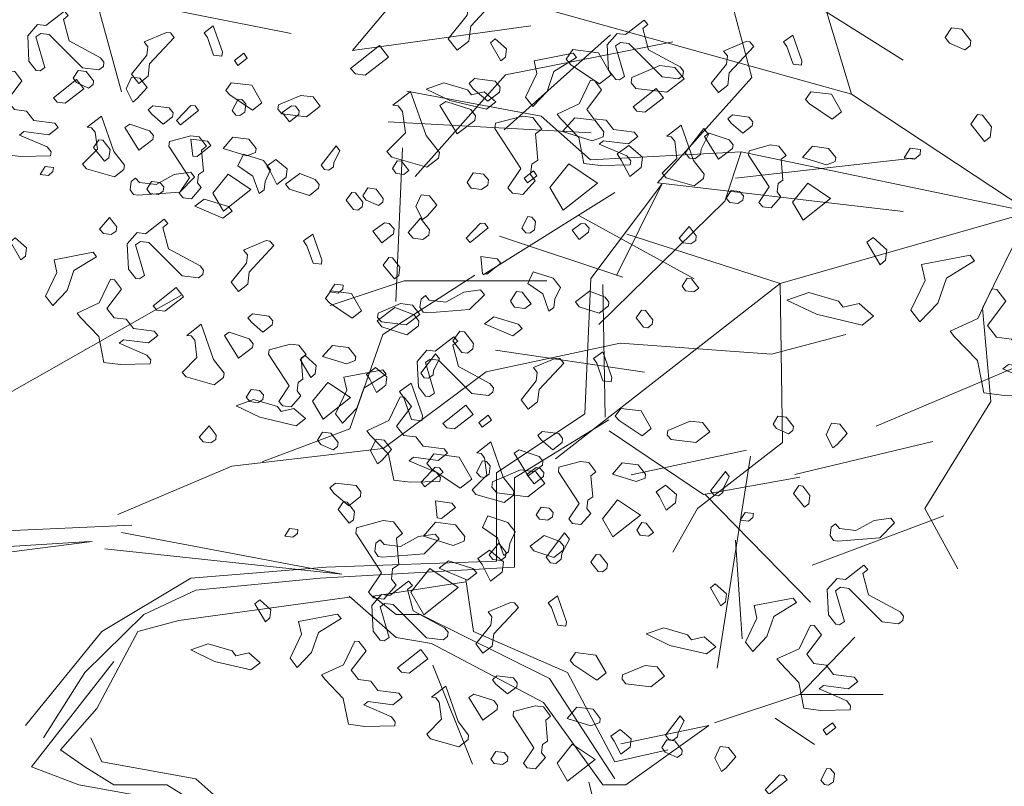
# Model space of a CAD drawing. Units: millimetres. Extents: x 4640 to 6390, y 4090 to 5339.
# Drawn here: x 5711 to 5712, y 4614 to 4615 of the extents above; entities that cross this region are included whole.
import ezdxf

# ---------------------------------------------------------------- set-up
doc = ezdxf.new("R2010")
doc.units = ezdxf.units.MM
doc.layers.get('0').update_dxf_attribs({"lineweight": 5})
doc.layers.add('nomenclatura', color=7, linetype='Continuous', lineweight=5)

# ---------------------------------------------------------------- blocks, each defined once
blk = doc.blocks.new('vf-secciones')
at = {"color": 104, "linetype": 'ByBlock'}
for p, q in [((5711.03339, 4614.56483), (5711.18462, 4614.74589)), ((5711.48455, 4614.52534), (5711.45232, 4614.63199)), ((5711.39425, 4614.54024), (5711.3764, 4614.6077)), ((5710.86209, 4614.60308), (5710.97773, 4614.58017)), ((5711.48455, 4614.52534), (5711.21679, 4614.59974)), ((5711.46169, 4614.59976), (5711.5311, 4614.55611)), ((5711.03339, 4614.56483), (5711.19454, 4614.58715)), ((5711.17052, 4614.49292), (5711.26642, 4614.5788)), ((5711.32286, 4614.57246), (5711.17162, 4614.5427)), ((5711.17162, 4614.5427), (5711.08981, 4614.45093)), ((5711.30896, 4614.44499), (5711.39425, 4614.54024)), ((5711.20385, 4614.50549), (5711.08237, 4614.52782)), ((5711.6457, 4614.41868), (5711.48455, 4614.52534)), ((5711.24848, 4614.46581), (5711.20385, 4614.50549)), ((5711.06562, 4614.50034), (5711.24908, 4614.49042)), ((5711.0725, 4614.33785), (5711.07845, 4614.47674)), ((5711.38484, 4614.47325), (5711.24848, 4614.46581)), ((5711.38484, 4614.47325), (5711.36996, 4614.42861)), ((5711.6457, 4614.41868), (5711.38484, 4614.47325)), ((5711.37964, 4614.44946), (5711.5403, 4614.46732)), ((5711.24865, 4614.35872), (5711.31299, 4614.44393)), ((5711.31299, 4614.44393), (5711.272, 4614.36147)), ((5711.30896, 4614.44499), (5711.5311, 4614.4192)), ((5711.15148, 4614.36207), (5711.27049, 4614.43647)), ((5711.36996, 4614.42861), (5711.25592, 4614.31699)), ((5711.6457, 4614.41868), (5711.42009, 4614.3542)), ((5711.6457, 4614.41868), (5711.60301, 4614.33187)), ((5711.23779, 4614.41563), (5711.34228, 4614.35838)), ((5711.42009, 4614.3542), (5711.28125, 4614.39884)), ((5711.27787, 4614.35978), (5711.1663, 4614.39698)), ((5711.01301, 4614.33416), (5711.07995, 4614.35649)), ((5711.0606, 4614.30808), (5711.14391, 4614.36166)), ((5711.07995, 4614.35649), (5711.20887, 4614.35649)), ((5711.42009, 4614.3542), (5711.21679, 4614.19546)), ((5711.24321, 4614.23634), (5711.24865, 4614.35872)), ((5711.42009, 4614.3542), (5711.42203, 4614.21034)), ((5711.25952, 4614.35328), (5711.26169, 4614.23323)), ((5711.60301, 4614.33187), (5711.61045, 4614.24755)), ((5711.03085, 4614.22276), (5711.0606, 4614.30808)), ((5711.4121, 4614.29023), (5711.47954, 4614.30808)), ((5711.15426, 4614.27435), (5711.27525, 4614.30015)), ((5711.2972, 4614.27394), (5711.16266, 4614.29398)), ((5711.27525, 4614.30015), (5711.4121, 4614.29023)), ((5711.06104, 4614.2049), (5711.15426, 4614.27435)), ((5711.63579, 4614.27979), (5711.50687, 4614.22522)), ((5711.61045, 4614.24755), (5711.55095, 4614.15081)), ((5711.16347, 4614.18286), (5711.24321, 4614.23634)), ((5711.17978, 4614.17832), (5711.26496, 4614.2309)), ((5711.26533, 4614.22078), (5711.35062, 4614.16324)), ((5711.38943, 4614.20352), (5711.28531, 4614.1812)), ((5711.42203, 4614.21034), (5711.34517, 4614.15081)), ((5711.43319, 4614.18159), (5711.55815, 4614.21135)), ((5711.39309, 4614.19808), (5711.36304, 4614.00629)), ((5711.16347, 4614.10308), (5711.16347, 4614.18286)), ((5711.17978, 4614.09765), (5711.17978, 4614.17832)), ((5711.35062, 4614.16324), (5711.43788, 4614.17911)), ((5711.35187, 4614.16373), (5711.44737, 4614.06601)), ((5711.34517, 4614.15081), (5711.32286, 4614.11113)), ((5711.55095, 4614.15081), (5711.5807, 4614.09625)), ((5711.56794, 4614.14399), (5711.44894, 4614.09935)), ((5711.37964, 4614.12206), (5711.38559, 4614.03277)), ((5711.00399, 4614.08767), (5711.17978, 4614.09765)), ((5711.00943, 4614.09765), (5711.16347, 4614.10308)), ((5711.05202, 4614.07136), (5711.13574, 4614.08437)), ((5711.13574, 4614.08666), (5711.14263, 4614.03963)), ((5711.07286, 4614.03419), (5711.03027, 4614.07136)), ((5711.07286, 4614.05504), (5711.05202, 4614.07136)), ((5711.09461, 4614.05504), (5711.07286, 4614.05504)), ((5711.2115, 4613.99702), (5711.09461, 4614.05504)), ((5711.10457, 4614.02875), (5711.07286, 4614.03419)), ((5711.14263, 4614.03963), (5711.22781, 4614.00246)), ((5711.43788, 4613.98267), (5711.48747, 4614.03426)), ((5711.20606, 4613.97527), (5711.10457, 4614.02875)), ((5711.10593, 4614.00896), (5711.14163, 4613.91967)), ((5711.22781, 4614.00246), (5711.2704, 4613.92178)), ((5711.2704, 4613.90637), (5711.2115, 4613.99702)), ((5711.36053, 4613.95688), (5711.43788, 4613.98267)), ((5711.43788, 4613.98267), (5711.51325, 4613.98267)), ((5711.25952, 4613.90093), (5711.20606, 4613.97527)), ((5711.27583, 4613.9381), (5711.35557, 4613.95442)), ((5711.35557, 4613.95442), (5711.28037, 4613.90093)), ((5711.41534, 4613.96134), (5711.45104, 4613.93753)), ((5711.2704, 4613.92178), (5711.31842, 4613.93266)), ((5711.24704, 4613.9033), (5711.27679, 4613.78822)), ((5711.28037, 4613.90093), (5711.25952, 4613.90093))]:
    blk.add_line(p, q, dxfattribs=at)
at = {"color": 44, "linetype": 'ByBlock'}
for p, q in [((5710.78652, 4614.66491), (5710.8243, 4614.5275)), ((5710.71667, 4614.25155), (5710.87812, 4614.34315)), ((5710.95152, 4614.193), (5711.03085, 4614.22276)), ((5710.92418, 4614.18903), (5711.06104, 4614.2049)), ((5710.82105, 4614.14538), (5710.92418, 4614.18903)), ((5710.63881, 4614.12674), (5710.83364, 4614.13572)), ((5710.8243, 4614.12903), (5711.02353, 4614.09124)), ((5710.79568, 4614.12101), (5710.59351, 4614.10852)), ((5710.59416, 4614.09468), (5710.79797, 4614.12101)), ((5711.02353, 4614.09124), (5710.80942, 4614.11414)), ((5710.8871, 4614.08767), (5711.00943, 4614.09765)), ((5710.80646, 4614.03963), (5710.8871, 4614.08767)), ((5710.89163, 4614.0768), (5711.00399, 4614.08767)), ((5710.84451, 4614.05504), (5710.89163, 4614.0768)), ((5711.0304, 4614.07063), (5710.87623, 4614.0496)), ((5710.79105, 4614.00246), (5710.84451, 4614.05504)), ((5710.87623, 4614.0496), (5710.83908, 4614.03963)), ((5710.73759, 4613.95442), (5710.80646, 4614.03963)), ((5710.83908, 4614.03963), (5710.80193, 4613.96983)), ((5710.74303, 4613.91725), (5710.81733, 4614.01243)), ((5710.7539, 4613.94354), (5710.79105, 4614.00246)), ((5710.80193, 4613.96983), (5710.7693, 4613.93266)), ((5710.79649, 4613.94354), (5710.80646, 4613.92178)), ((5710.7693, 4613.93266), (5710.79105, 4613.91725)), ((5710.80646, 4613.92178), (5710.89163, 4613.90637)), ((5710.78562, 4613.90093), (5710.74303, 4613.91725)), ((5710.79105, 4613.91725), (5710.81733, 4613.90093)), ((5710.87623, 4613.88462), (5710.78562, 4613.90093)), ((5710.81733, 4613.90093), (5710.86536, 4613.90093)), ((5710.86536, 4613.90093), (5710.90794, 4613.87464)), ((5710.89163, 4613.90637), (5710.93966, 4613.86377))]:
    blk.add_line(p, q, dxfattribs=at)
at = {"color": 104}
for points in [[(5711.16801, 4614.6168), (5711.14019, 4614.58679), (5711.13845, 4614.57304), (5711.12792, 4614.56487), (5711.11975, 4614.5754), (5711.13697, 4614.5967), (5711.13815, 4614.60604), (5711.13383, 4614.61162), (5711.15921, 4614.62238), (5711.16361, 4614.62183), (5711.16801, 4614.6168)], [(5710.77175, 4614.59282), (5710.77689, 4614.5734), (5710.80537, 4614.55818), (5710.80844, 4614.55421), (5710.80794, 4614.55025), (5710.80398, 4614.54718), (5710.78902, 4614.54907), (5710.75886, 4614.57925), (5710.75138, 4614.5802), (5710.74698, 4614.57718), (5710.75508, 4614.54933), (5710.75068, 4614.54631), (5710.74716, 4614.54676), (5710.74062, 4614.55518), (5710.7395, 4614.57812), (5710.74837, 4614.58818), (5710.75585, 4614.58723), (5710.77269, 4614.6003), (5710.77621, 4614.59628), (5710.77175, 4614.59282)], [(5710.91505, 4614.55952), (5710.90757, 4614.56046), (5710.90198, 4614.57637), (5710.89896, 4614.58077), (5710.90733, 4614.58687), (5710.91555, 4614.56348), (5710.91505, 4614.55952)], [(5711.29592, 4614.58464), (5711.30107, 4614.56522), (5711.32954, 4614.55), (5711.33261, 4614.54604), (5711.33211, 4614.54208), (5711.32815, 4614.539), (5711.31319, 4614.54089), (5711.28303, 4614.57107), (5711.27555, 4614.57202), (5711.27115, 4614.569), (5711.27925, 4614.54116), (5711.27485, 4614.53814), (5711.27133, 4614.53858), (5711.26479, 4614.54701), (5711.26367, 4614.56994), (5711.27254, 4614.58), (5711.28002, 4614.57905), (5711.29687, 4614.59212), (5711.30038, 4614.5881), (5711.29592, 4614.58464)], [(5710.87206, 4614.57657), (5710.84981, 4614.55256), (5710.84842, 4614.54156), (5710.83999, 4614.53503), (5710.83346, 4614.54345), (5710.84723, 4614.56049), (5710.84818, 4614.56797), (5710.84472, 4614.57243), (5710.86503, 4614.58104), (5710.86855, 4614.58059), (5710.87206, 4614.57657)], [(5711.43922, 4614.55134), (5711.43174, 4614.55229), (5711.42615, 4614.56819), (5711.42313, 4614.5726), (5711.4315, 4614.57869), (5711.43972, 4614.5553), (5711.43922, 4614.55134)], [(5711.04463, 4614.54243), (5711.03583, 4614.54354), (5711.03143, 4614.54857), (5711.05752, 4614.5693), (5711.06569, 4614.55877), (5711.04463, 4614.54243)], [(5711.17152, 4614.55879), (5711.1675, 4614.55527), (5711.15795, 4614.57168), (5711.16241, 4614.57514), (5711.17246, 4614.56627), (5711.17152, 4614.55879)], [(5711.39623, 4614.5684), (5711.37398, 4614.54439), (5711.37259, 4614.53339), (5711.36416, 4614.52685), (5711.35763, 4614.53528), (5711.3714, 4614.55231), (5711.37235, 4614.55979), (5711.36889, 4614.56425), (5711.3892, 4614.57286), (5711.39272, 4614.57242), (5711.39623, 4614.5684)], [(5711.21545, 4614.54564), (5711.20915, 4614.52766), (5711.19627, 4614.51409), (5711.18973, 4614.52252), (5711.20005, 4614.54401), (5711.19747, 4614.55551), (5711.23274, 4614.56223), (5711.23582, 4614.55826), (5711.21545, 4614.54564)], [(5711.26706, 4614.54282), (5711.25653, 4614.53466), (5711.23077, 4614.55188), (5711.22637, 4614.5569), (5711.2325, 4614.56563), (5711.2556, 4614.56271), (5711.26706, 4614.54282)], [(5711.33306, 4614.53896), (5711.31758, 4614.52694), (5711.28953, 4614.53049), (5711.28513, 4614.53551), (5711.28576, 4614.54046), (5711.31114, 4614.55122), (5711.32489, 4614.54949), (5711.33306, 4614.53896)], [(5710.73433, 4614.5372), (5710.72094, 4614.51967), (5710.72747, 4614.51125), (5710.73847, 4614.50986), (5710.74501, 4614.50144), (5710.76393, 4614.49905), (5710.767, 4614.49508), (5710.75858, 4614.48855), (5710.73614, 4614.49138), (5710.73217, 4614.48831), (5710.75719, 4614.47755), (5710.76065, 4614.47309), (5710.7602, 4614.46957), (5710.7333, 4614.46894), (5710.71834, 4614.47083), (5710.7137, 4614.49422), (5710.69711, 4614.51151), (5710.69403, 4614.51547), (5710.71396, 4614.52458), (5710.72427, 4614.54607), (5710.72779, 4614.54563), (5710.73433, 4614.5372)], [(5710.77336, 4614.51708), (5710.76632, 4614.51796), (5710.7628, 4614.52198), (5710.78367, 4614.53857), (5710.7902, 4614.53014), (5710.77336, 4614.51708)], [(5710.9513, 4614.51739), (5710.94288, 4614.51086), (5710.92227, 4614.52464), (5710.91875, 4614.52866), (5710.92366, 4614.53563), (5710.94214, 4614.5333), (5710.9513, 4614.51739)], [(5711.14083, 4614.52467), (5711.15233, 4614.52724), (5711.16283, 4614.51832), (5711.1544, 4614.51178), (5711.12141, 4614.51953), (5711.09991, 4614.52984), (5711.11582, 4614.53543), (5711.13737, 4614.52913), (5711.14083, 4614.52467)], [(5711.16673, 4614.53147), (5711.16617, 4614.52707), (5711.15564, 4614.5189), (5711.14252, 4614.53006), (5711.13868, 4614.53502), (5711.1437, 4614.53941), (5711.1624, 4614.53705), (5711.16673, 4614.53147)], [(5711.2585, 4614.52903), (5711.24511, 4614.5115), (5711.25164, 4614.50307), (5711.26264, 4614.50168), (5711.26918, 4614.49326), (5711.2881, 4614.49087), (5711.29117, 4614.4869), (5711.28275, 4614.48037), (5711.26031, 4614.4832), (5711.25634, 4614.48013), (5711.28136, 4614.46937), (5711.28482, 4614.46491), (5711.28437, 4614.46139), (5711.25747, 4614.46076), (5711.24251, 4614.46265), (5711.23787, 4614.48604), (5711.22128, 4614.50333), (5711.2182, 4614.5073), (5711.23813, 4614.5164), (5711.24844, 4614.5379), (5711.25196, 4614.53745), (5711.2585, 4614.52903)], [(5711.0041, 4614.5143), (5710.99172, 4614.50469), (5710.96928, 4614.50752), (5710.96576, 4614.51154), (5710.96626, 4614.5155), (5710.98657, 4614.52411), (5710.99757, 4614.52272), (5711.0041, 4614.5143)], [(5711.11178, 4614.47248), (5711.11115, 4614.46753), (5711.10062, 4614.45936), (5711.0688, 4614.46841), (5711.06441, 4614.47344), (5711.08107, 4614.49033), (5711.07848, 4614.50966), (5711.07464, 4614.51461), (5711.06969, 4614.51524), (5711.08579, 4614.52773), (5711.09977, 4614.48797), (5711.11178, 4614.47248)], [(5711.29753, 4614.5089), (5711.29049, 4614.50979), (5711.28697, 4614.51381), (5711.30784, 4614.53039), (5711.31437, 4614.52197), (5711.29753, 4614.5089)], [(5711.47547, 4614.50921), (5711.46705, 4614.50268), (5711.44644, 4614.51646), (5711.44292, 4614.52048), (5711.44783, 4614.52746), (5711.46631, 4614.52512), (5711.47547, 4614.50921)], [(5710.87104, 4614.50831), (5710.87059, 4614.50479), (5710.86217, 4614.49826), (5710.85167, 4614.50718), (5710.8486, 4614.51115), (5710.85262, 4614.51466), (5710.86758, 4614.51277), (5710.87104, 4614.50831)], [(5710.894, 4614.51063), (5710.87759, 4614.49751), (5710.87407, 4614.50153), (5710.88696, 4614.5151), (5710.89092, 4614.5146), (5710.894, 4614.51063)], [(5710.93674, 4614.51641), (5710.9358, 4614.50893), (5710.93139, 4614.50591), (5710.92787, 4614.50635), (5710.92436, 4614.51037), (5710.92971, 4614.52087), (5710.93323, 4614.52043), (5710.93674, 4614.51641)], [(5710.98514, 4614.51029), (5710.9847, 4614.50677), (5710.97627, 4614.50024), (5710.96974, 4614.50866), (5710.97811, 4614.51476), (5710.98163, 4614.51431), (5710.98514, 4614.51029)], [(5711.14448, 4614.50579), (5711.14393, 4614.50139), (5711.12789, 4614.48944), (5711.11211, 4614.51491), (5711.11762, 4614.51868), (5711.14016, 4614.51136), (5711.14448, 4614.50579)], [(5711.39521, 4614.50013), (5711.39476, 4614.49661), (5711.38634, 4614.49008), (5711.37584, 4614.499), (5711.37277, 4614.50297), (5711.37679, 4614.50648), (5711.39175, 4614.50459), (5711.39521, 4614.50013)], [(5711.61106, 4614.49565), (5711.60988, 4614.4863), (5711.60493, 4614.48246), (5711.59236, 4614.49801), (5711.5985, 4614.50674), (5711.6029, 4614.50618), (5711.61106, 4614.49565)], [(5710.82708, 4614.46112), (5710.82658, 4614.45716), (5710.81815, 4614.45062), (5710.79269, 4614.45786), (5710.78918, 4614.46188), (5710.80251, 4614.4754), (5710.80044, 4614.49086), (5710.79736, 4614.49482), (5710.7934, 4614.49532), (5710.80629, 4614.50532), (5710.81747, 4614.47351), (5710.82708, 4614.46112)], [(5710.85324, 4614.48776), (5710.8528, 4614.48424), (5710.83997, 4614.47469), (5710.82734, 4614.49506), (5710.83175, 4614.49808), (5710.84978, 4614.49222), (5710.85324, 4614.48776)], [(5711.20443, 4614.49374), (5711.19885, 4614.48942), (5711.20088, 4614.4657), (5711.19538, 4614.46192), (5711.19419, 4614.45257), (5711.19852, 4614.447), (5711.18743, 4614.43443), (5711.17808, 4614.43561), (5711.17369, 4614.44063), (5711.1854, 4614.45815), (5711.162, 4614.49407), (5711.16263, 4614.49902), (5711.18691, 4614.50546), (5711.19626, 4614.50427), (5711.20443, 4614.49374)], [(5711.26053, 4614.49113), (5711.25997, 4614.48673), (5711.25, 4614.48296), (5711.22312, 4614.49138), (5711.23421, 4614.50395), (5711.25236, 4614.50166), (5711.26053, 4614.49113)], [(5711.35125, 4614.45294), (5711.35075, 4614.44898), (5711.34232, 4614.44245), (5711.31687, 4614.44969), (5711.31335, 4614.45371), (5711.32668, 4614.46722), (5711.32461, 4614.48268), (5711.32153, 4614.48664), (5711.31757, 4614.48714), (5711.33046, 4614.49714), (5711.34164, 4614.46533), (5711.35125, 4614.45294)], [(5711.34852, 4614.47554), (5711.34789, 4614.47059), (5711.34294, 4614.46675), (5711.33799, 4614.46737), (5711.33414, 4614.47233), (5711.35088, 4614.49424), (5711.35521, 4614.48866), (5711.34852, 4614.47554)], [(5711.37741, 4614.47958), (5711.37697, 4614.47606), (5711.36414, 4614.46651), (5711.35151, 4614.48688), (5711.35592, 4614.4899), (5711.37395, 4614.48404), (5711.37741, 4614.47958)], [(5710.81397, 4614.47515), (5710.81302, 4614.46767), (5710.80906, 4614.46459), (5710.79901, 4614.47704), (5710.80392, 4614.48402), (5710.80744, 4614.48357), (5710.81397, 4614.47515)], [(5710.90119, 4614.47813), (5710.89673, 4614.47467), (5710.89836, 4614.45569), (5710.89396, 4614.45267), (5710.89301, 4614.44519), (5710.89647, 4614.44073), (5710.8876, 4614.43067), (5710.88012, 4614.43162), (5710.87661, 4614.43564), (5710.88598, 4614.44965), (5710.86726, 4614.47839), (5710.86776, 4614.48235), (5710.88718, 4614.4875), (5710.89466, 4614.48655), (5710.90119, 4614.47813)], [(5710.90518, 4614.47882), (5710.89273, 4614.46877), (5710.88877, 4614.46927), (5710.88714, 4614.48468), (5710.9021, 4614.48279), (5710.90518, 4614.47882)], [(5710.94608, 4614.47603), (5710.94563, 4614.47251), (5710.93765, 4614.4695), (5710.91615, 4614.47624), (5710.92502, 4614.48629), (5710.93954, 4614.48446), (5710.94608, 4614.47603)], [(5711.29445, 4614.4589), (5711.28392, 4614.45073), (5711.27631, 4614.46566), (5711.27253, 4614.47117), (5711.283, 4614.47879), (5711.29563, 4614.46825), (5711.29445, 4614.4589)], [(5711.42536, 4614.46995), (5711.4209, 4614.46649), (5711.42253, 4614.44751), (5711.41813, 4614.44449), (5711.41718, 4614.43701), (5711.42064, 4614.43255), (5711.41177, 4614.4225), (5711.40429, 4614.42344), (5711.40078, 4614.42746), (5711.41015, 4614.44148), (5711.39143, 4614.47021), (5711.39193, 4614.47417), (5711.41135, 4614.47932), (5711.41883, 4614.47837), (5711.42536, 4614.46995)], [(5710.95916, 4614.4568), (5710.95425, 4614.44625), (5710.95331, 4614.43877), (5710.94885, 4614.43531), (5710.94326, 4614.45122), (5710.92968, 4614.46053), (5710.93459, 4614.47108), (5710.95263, 4614.46523), (5710.95916, 4614.4568)], [(5711.01647, 4614.46356), (5711.01597, 4614.4596), (5711.012, 4614.45653), (5711.00804, 4614.45703), (5711.00497, 4614.46099), (5711.01836, 4614.47852), (5711.02182, 4614.47406), (5711.01647, 4614.46356)], [(5711.47025, 4614.46786), (5711.4698, 4614.46434), (5711.46182, 4614.46132), (5711.44032, 4614.46806), (5711.44919, 4614.47811), (5711.46371, 4614.47628), (5711.47025, 4614.46786)], [(5711.54647, 4614.47085), (5711.54144, 4614.46645), (5711.53209, 4614.46763), (5711.53767, 4614.47643), (5711.54702, 4614.47524), (5711.54647, 4614.47085)], [(5710.97322, 4614.45025), (5710.96479, 4614.44372), (5710.9587, 4614.45566), (5710.95568, 4614.46007), (5710.96405, 4614.46616), (5710.97416, 4614.45773), (5710.97322, 4614.45025)], [(5711.08425, 4614.4562), (5711.07979, 4614.45274), (5711.07231, 4614.45369), (5711.06929, 4614.45809), (5711.07375, 4614.46513), (5711.07771, 4614.46462), (5711.08425, 4614.4562)], [(5711.22365, 4614.42035), (5711.21171, 4614.44086), (5711.22893, 4614.46215), (5711.25469, 4614.44493), (5711.22365, 4614.42035)], [(5710.76229, 4614.4553), (5710.75827, 4614.45179), (5710.75079, 4614.45273), (5710.75526, 4614.45977), (5710.76274, 4614.45882), (5710.76229, 4614.4553)], [(5710.87707, 4614.43678), (5710.83916, 4614.43397), (5710.8352, 4614.43447), (5710.83218, 4614.43887), (5710.83313, 4614.44635), (5710.83709, 4614.44943), (5710.84061, 4614.44541), (5710.85557, 4614.44352), (5710.87192, 4614.45263), (5710.88694, 4614.45475), (5710.8904, 4614.45029), (5710.87707, 4614.43678)], [(5710.91657, 4614.41942), (5710.90702, 4614.43582), (5710.9208, 4614.45285), (5710.94141, 4614.43907), (5710.91657, 4614.41942)], [(5711.0031, 4614.44366), (5711.00265, 4614.44014), (5710.99423, 4614.4336), (5710.97619, 4614.43946), (5710.97273, 4614.44392), (5710.98556, 4614.45347), (5710.99964, 4614.44812), (5711.0031, 4614.44366)], [(5711.15617, 4614.44788), (5711.15554, 4614.44293), (5711.15003, 4614.43915), (5711.14068, 4614.44033), (5711.13684, 4614.44529), (5711.14242, 4614.45408), (5711.15177, 4614.4529), (5711.15617, 4614.44788)], [(5710.86259, 4614.44143), (5710.86209, 4614.43747), (5710.85768, 4614.43445), (5710.8502, 4614.4354), (5710.84713, 4614.43936), (5710.85159, 4614.4464), (5710.85907, 4614.44545), (5710.86259, 4614.44143)], [(5711.44074, 4614.41124), (5711.43119, 4614.42764), (5711.44497, 4614.44468), (5711.46558, 4614.4309), (5711.44074, 4614.41124)], [(5711.04262, 4614.42749), (5711.04212, 4614.42353), (5711.03816, 4614.42045), (5711.0342, 4614.42095), (5711.02767, 4614.42938), (5711.03257, 4614.43636), (5711.03609, 4614.43591), (5711.04262, 4614.42749)], [(5711.38676, 4614.43326), (5711.38626, 4614.4293), (5711.38185, 4614.42628), (5711.37437, 4614.42722), (5711.3713, 4614.43119), (5711.37576, 4614.43822), (5711.38324, 4614.43728), (5711.38676, 4614.43326)], [(5710.92452, 4614.41961), (5710.91609, 4614.41308), (5710.89064, 4614.42389), (5710.89906, 4614.43043), (5710.921, 4614.42363), (5710.92452, 4614.41961)], [(5710.81952, 4614.40128), (5710.81511, 4614.39826), (5710.80807, 4614.39915), (5710.80456, 4614.40317), (5710.81348, 4614.41367), (5710.82002, 4614.40524), (5710.81952, 4614.40128)], [(5710.86184, 4614.40473), (5710.86699, 4614.38531), (5710.89546, 4614.37009), (5710.89854, 4614.36612), (5710.89804, 4614.36216), (5710.89407, 4614.35909), (5710.87911, 4614.36098), (5710.84895, 4614.39116), (5710.84147, 4614.39211), (5710.83707, 4614.38909), (5710.84517, 4614.36124), (5710.84077, 4614.35822), (5710.83725, 4614.35867), (5710.83071, 4614.36709), (5710.82959, 4614.39003), (5710.83846, 4614.40009), (5710.84594, 4614.39914), (5710.86279, 4614.41221), (5710.8663, 4614.40819), (5710.86184, 4614.40473)], [(5711.07093, 4614.40342), (5711.07037, 4614.39902), (5711.05984, 4614.39085), (5711.05167, 4614.40138), (5711.06213, 4614.409), (5711.06653, 4614.40844), (5711.07093, 4614.40342)], [(5711.10233, 4614.39769), (5711.09682, 4614.39391), (5711.08802, 4614.39502), (5711.08363, 4614.40005), (5711.09479, 4614.41317), (5711.10296, 4614.40264), (5711.10233, 4614.39769)], [(5711.15608, 4614.40432), (5711.13967, 4614.39119), (5711.13616, 4614.39522), (5711.14905, 4614.40878), (5711.15301, 4614.40828), (5711.15608, 4614.40432)], [(5711.19883, 4614.41009), (5711.19788, 4614.40261), (5711.19348, 4614.3996), (5711.18996, 4614.40004), (5711.18644, 4614.40406), (5711.19179, 4614.41456), (5711.19531, 4614.41411), (5711.19883, 4614.41009)], [(5711.24723, 4614.40398), (5711.24678, 4614.40046), (5711.23836, 4614.39393), (5711.23182, 4614.40235), (5711.24019, 4614.40844), (5711.24371, 4614.408), (5711.24723, 4614.40398)], [(5711.00515, 4614.37143), (5710.99767, 4614.37237), (5710.99208, 4614.38828), (5710.98906, 4614.39268), (5710.99743, 4614.39878), (5711.00565, 4614.37539), (5711.00515, 4614.37143)], [(5711.34369, 4614.3931), (5711.33928, 4614.39008), (5711.33224, 4614.39097), (5711.32873, 4614.39499), (5711.33765, 4614.40549), (5711.34419, 4614.39706), (5711.34369, 4614.3931)], [(5710.73744, 4614.37888), (5710.73342, 4614.37536), (5710.72387, 4614.39177), (5710.72833, 4614.39523), (5710.73838, 4614.38636), (5710.73744, 4614.37888)], [(5710.96215, 4614.38848), (5710.9399, 4614.36447), (5710.93851, 4614.35347), (5710.93009, 4614.34694), (5710.92355, 4614.35536), (5710.93732, 4614.3724), (5710.93827, 4614.37988), (5710.93481, 4614.38434), (5710.95512, 4614.39295), (5710.95864, 4614.3925), (5710.96215, 4614.38848)], [(5711.5154, 4614.37531), (5711.51037, 4614.37092), (5711.49844, 4614.39142), (5711.50401, 4614.39575), (5711.51658, 4614.38466), (5711.5154, 4614.37531)], [(5710.78137, 4614.36573), (5710.77508, 4614.34775), (5710.76219, 4614.33418), (5710.75565, 4614.3426), (5710.76597, 4614.3641), (5710.7634, 4614.3756), (5710.79867, 4614.38232), (5710.80174, 4614.37835), (5710.78137, 4614.36573)], [(5711.07605, 4614.36884), (5711.07511, 4614.36136), (5711.07115, 4614.35828), (5711.0611, 4614.37073), (5711.066, 4614.37771), (5711.06952, 4614.37726), (5711.07605, 4614.36884)], [(5711.16726, 4614.37251), (5711.15482, 4614.36246), (5711.15086, 4614.36296), (5711.14923, 4614.37837), (5711.16419, 4614.37648), (5711.16726, 4614.37251)], [(5711.57032, 4614.35888), (5711.56245, 4614.3364), (5711.54634, 4614.31944), (5711.53817, 4614.32997), (5711.55106, 4614.35684), (5711.54785, 4614.37121), (5711.59193, 4614.37961), (5711.59578, 4614.37466), (5711.57032, 4614.35888)], [(5711.22125, 4614.35049), (5711.21634, 4614.33994), (5711.21539, 4614.33246), (5711.21093, 4614.329), (5711.20534, 4614.3449), (5711.19177, 4614.35422), (5711.19668, 4614.36477), (5711.21471, 4614.35892), (5711.22125, 4614.35049)], [(5710.82442, 4614.34911), (5710.81103, 4614.33158), (5710.81757, 4614.32316), (5710.82856, 4614.32177), (5710.8351, 4614.31335), (5710.85402, 4614.31096), (5710.85709, 4614.30699), (5710.84867, 4614.30046), (5710.82623, 4614.30329), (5710.82227, 4614.30022), (5710.84728, 4614.28946), (5710.85074, 4614.285), (5710.85029, 4614.28148), (5710.8234, 4614.28085), (5710.80844, 4614.28274), (5710.80379, 4614.30613), (5710.7872, 4614.32342), (5710.78413, 4614.32738), (5710.80405, 4614.33649), (5710.81437, 4614.35798), (5710.81789, 4614.35754), (5710.82442, 4614.34911)], [(5711.34633, 4614.34989), (5711.34187, 4614.34643), (5711.33439, 4614.34737), (5711.33137, 4614.35178), (5711.33584, 4614.35881), (5711.3398, 4614.35831), (5711.34633, 4614.34989)], [(5710.86345, 4614.32899), (5710.85641, 4614.32987), (5710.85289, 4614.33389), (5710.87376, 4614.35048), (5710.8803, 4614.34205), (5710.86345, 4614.32899)], [(5711.0414, 4614.3293), (5711.03297, 4614.32277), (5711.01236, 4614.33655), (5711.00885, 4614.34057), (5711.01375, 4614.34754), (5711.03223, 4614.34521), (5711.0414, 4614.3293)], [(5711.02438, 4614.34899), (5711.02036, 4614.34548), (5711.01288, 4614.34642), (5711.01734, 4614.35346), (5711.02482, 4614.35251), (5711.02438, 4614.34899)], [(5711.13915, 4614.33047), (5711.10125, 4614.32766), (5711.09729, 4614.32816), (5711.09427, 4614.33256), (5711.09521, 4614.34004), (5711.09918, 4614.34312), (5711.10269, 4614.3391), (5711.11765, 4614.33721), (5711.134, 4614.34632), (5711.14902, 4614.34844), (5711.15248, 4614.34398), (5711.13915, 4614.33047)], [(5711.19481, 4614.3358), (5711.18923, 4614.33148), (5711.17988, 4614.33266), (5711.17611, 4614.33816), (5711.18169, 4614.34696), (5711.18664, 4614.34633), (5711.19481, 4614.3358)], [(5711.26518, 4614.33734), (5711.26474, 4614.33382), (5711.25631, 4614.32729), (5711.23828, 4614.33314), (5711.23482, 4614.3376), (5711.24765, 4614.34716), (5711.26172, 4614.3418), (5711.26518, 4614.33734)], [(5711.47705, 4614.33266), (5711.49142, 4614.33588), (5711.50454, 4614.32472), (5711.49401, 4614.31655), (5711.45277, 4614.32623), (5711.4259, 4614.33913), (5711.44578, 4614.34611), (5711.47272, 4614.33824), (5711.47705, 4614.33266)], [(5711.62413, 4614.33811), (5711.60739, 4614.3162), (5711.61556, 4614.30567), (5711.62931, 4614.30393), (5711.63748, 4614.2934), (5711.66112, 4614.29041), (5711.66497, 4614.28545), (5711.65444, 4614.27729), (5711.62639, 4614.28083), (5711.62143, 4614.27699), (5711.6527, 4614.26354), (5711.65703, 4614.25796), (5711.65647, 4614.25356), (5711.62285, 4614.25278), (5711.60415, 4614.25514), (5711.59834, 4614.28437), (5711.5776, 4614.30599), (5711.57376, 4614.31095), (5711.59867, 4614.32233), (5711.61156, 4614.34919), (5711.61596, 4614.34864), (5711.62413, 4614.33811)], [(5711.09337, 4614.32012), (5711.09281, 4614.31572), (5711.08228, 4614.30755), (5711.05974, 4614.31487), (5711.05541, 4614.32045), (5711.07145, 4614.33239), (5711.08904, 4614.3257), (5711.09337, 4614.32012)], [(5711.0942, 4614.32621), (5711.08181, 4614.3166), (5711.05937, 4614.31943), (5711.05585, 4614.32345), (5711.05635, 4614.32741), (5711.07666, 4614.33602), (5711.08766, 4614.33463), (5711.0942, 4614.32621)], [(5711.30471, 4614.32117), (5711.30421, 4614.31721), (5711.30025, 4614.31414), (5711.29629, 4614.31464), (5711.28975, 4614.32306), (5711.29466, 4614.33004), (5711.29818, 4614.3296), (5711.30471, 4614.32117)], [(5710.96113, 4614.32022), (5710.96068, 4614.3167), (5710.95226, 4614.31017), (5710.94177, 4614.31909), (5710.93869, 4614.32306), (5710.94271, 4614.32657), (5710.95767, 4614.32468), (5710.96113, 4614.32022)], [(5711.1866, 4614.3133), (5711.17818, 4614.30676), (5711.15272, 4614.31758), (5711.16115, 4614.32411), (5711.18309, 4614.31732), (5711.1866, 4614.3133)], [(5710.91717, 4614.27303), (5710.91667, 4614.26907), (5710.90825, 4614.26253), (5710.88279, 4614.26977), (5710.87927, 4614.27379), (5710.8926, 4614.28731), (5710.89053, 4614.30277), (5710.88746, 4614.30673), (5710.8835, 4614.30723), (5710.89638, 4614.31723), (5710.90756, 4614.28542), (5710.91717, 4614.27303)], [(5710.94333, 4614.29967), (5710.94289, 4614.29615), (5710.93006, 4614.2866), (5710.91744, 4614.30697), (5710.92184, 4614.30999), (5710.93988, 4614.30413), (5710.94333, 4614.29967)], [(5711.14278, 4614.29991), (5711.14215, 4614.29496), (5711.1372, 4614.29112), (5711.13225, 4614.29174), (5711.12408, 4614.30227), (5711.13021, 4614.311), (5711.13461, 4614.31044), (5711.14278, 4614.29991)], [(5711.12393, 4614.29842), (5711.12907, 4614.279), (5711.15755, 4614.26378), (5711.16062, 4614.25981), (5711.16012, 4614.25585), (5711.15616, 4614.25278), (5711.1412, 4614.25467), (5711.11104, 4614.28485), (5711.10356, 4614.28579), (5711.09915, 4614.28278), (5711.10726, 4614.25493), (5711.10285, 4614.25191), (5711.09933, 4614.25236), (5711.0928, 4614.26078), (5711.09167, 4614.28372), (5711.10054, 4614.29377), (5711.10802, 4614.29283), (5711.12487, 4614.3059), (5711.12839, 4614.30188), (5711.12393, 4614.29842)], [(5710.99129, 4614.29004), (5710.98683, 4614.28658), (5710.98845, 4614.2676), (5710.98405, 4614.26458), (5710.9831, 4614.2571), (5710.98656, 4614.25264), (5710.97769, 4614.24258), (5710.97021, 4614.24353), (5710.9667, 4614.24755), (5710.97607, 4614.26156), (5710.95735, 4614.2903), (5710.95785, 4614.29426), (5710.97727, 4614.29941), (5710.98475, 4614.29846), (5710.99129, 4614.29004)], [(5711.03617, 4614.28794), (5711.03573, 4614.28442), (5711.02775, 4614.28141), (5711.00625, 4614.28815), (5711.01512, 4614.2982), (5711.02964, 4614.29637), (5711.03617, 4614.28794)], [(5711.26723, 4614.26512), (5711.25975, 4614.26606), (5711.25416, 4614.28197), (5711.25114, 4614.28637), (5711.25951, 4614.29247), (5711.26773, 4614.26908), (5711.26723, 4614.26512)], [(5710.99952, 4614.27256), (5710.9955, 4614.26905), (5710.98595, 4614.28545), (5710.99041, 4614.28891), (5711.00047, 4614.28004), (5710.99952, 4614.27256)], [(5711.10656, 4614.27547), (5711.10606, 4614.27151), (5711.1021, 4614.26844), (5711.09814, 4614.26894), (5711.09506, 4614.2729), (5711.10845, 4614.29043), (5711.11191, 4614.28597), (5711.10656, 4614.27547)], [(5711.22424, 4614.28217), (5711.20198, 4614.25816), (5711.2006, 4614.24716), (5711.19217, 4614.24063), (5711.18564, 4614.24905), (5711.19941, 4614.26609), (5711.20035, 4614.27357), (5711.1969, 4614.27803), (5711.2172, 4614.28664), (5711.22072, 4614.28619), (5711.22424, 4614.28217)], [(5711.04346, 4614.25942), (5711.03716, 4614.24144), (5711.02427, 4614.22787), (5711.01774, 4614.23629), (5711.02805, 4614.25779), (5711.02548, 4614.26929), (5711.06075, 4614.276), (5711.06383, 4614.27204), (5711.04346, 4614.25942)], [(5711.06331, 4614.26216), (5711.05489, 4614.25563), (5711.0488, 4614.26757), (5711.04578, 4614.27198), (5711.05414, 4614.27807), (5711.06425, 4614.26964), (5711.06331, 4614.26216)], [(5710.95268, 4614.25334), (5710.95218, 4614.24938), (5710.94778, 4614.24636), (5710.9403, 4614.24731), (5710.93722, 4614.25127), (5710.94169, 4614.25831), (5710.94916, 4614.25736), (5710.95268, 4614.25334)], [(5711.00667, 4614.23132), (5710.99712, 4614.24773), (5711.01089, 4614.26476), (5711.0315, 4614.25098), (5711.00667, 4614.23132)], [(5711.09593, 4614.22984), (5711.08658, 4614.23102), (5711.07959, 4614.2509), (5711.07582, 4614.2564), (5711.08628, 4614.26402), (5711.09656, 4614.23479), (5711.09593, 4614.22984)], [(5710.96884, 4614.23845), (5710.98034, 4614.24102), (5710.99083, 4614.23209), (5710.98241, 4614.22556), (5710.94942, 4614.2333), (5710.92792, 4614.24362), (5710.94383, 4614.24921), (5710.96538, 4614.24291), (5710.96884, 4614.23845)], [(5711.08651, 4614.2428), (5711.07312, 4614.22527), (5711.07965, 4614.21685), (5711.09065, 4614.21546), (5711.09718, 4614.20703), (5711.1161, 4614.20464), (5711.11918, 4614.20068), (5711.11075, 4614.19414), (5711.08832, 4614.19698), (5711.08435, 4614.1939), (5711.10936, 4614.18314), (5711.11282, 4614.17868), (5711.11238, 4614.17516), (5711.08548, 4614.17454), (5711.07052, 4614.17643), (5711.06588, 4614.19981), (5711.04929, 4614.21711), (5711.04621, 4614.22107), (5711.06614, 4614.23018), (5711.07645, 4614.25167), (5711.07997, 4614.25123), (5711.08651, 4614.2428)], [(5711.12553, 4614.22267), (5711.11849, 4614.22356), (5711.11498, 4614.22758), (5711.13585, 4614.24417), (5711.14238, 4614.23574), (5711.12553, 4614.22267)], [(5711.30348, 4614.22299), (5711.29506, 4614.21645), (5711.27445, 4614.23023), (5711.27093, 4614.23425), (5711.27584, 4614.24123), (5711.29432, 4614.2389), (5711.30348, 4614.22299)], [(5711.35628, 4614.21989), (5711.34389, 4614.21028), (5711.32145, 4614.21312), (5711.31794, 4614.21714), (5711.31844, 4614.2211), (5711.33875, 4614.22971), (5711.34975, 4614.22832), (5711.35628, 4614.21989)], [(5710.90961, 4614.21319), (5710.90521, 4614.21017), (5710.89817, 4614.21106), (5710.89465, 4614.21508), (5710.90358, 4614.22557), (5710.91011, 4614.21715), (5710.90961, 4614.21319)], [(5711.22321, 4614.21391), (5711.22277, 4614.21039), (5711.21434, 4614.20385), (5711.20385, 4614.21278), (5711.20078, 4614.21674), (5711.2048, 4614.22026), (5711.21975, 4614.21837), (5711.22321, 4614.21391)], [(5711.17926, 4614.16672), (5711.17876, 4614.16276), (5711.17033, 4614.15622), (5711.14487, 4614.16346), (5711.14136, 4614.16748), (5711.15469, 4614.18099), (5711.15262, 4614.19645), (5711.14954, 4614.20042), (5711.14558, 4614.20092), (5711.15847, 4614.21091), (5711.16965, 4614.1791), (5711.17926, 4614.16672)], [(5711.20542, 4614.19336), (5711.20498, 4614.18984), (5711.19215, 4614.18029), (5711.17952, 4614.20065), (5711.18393, 4614.20367), (5711.20196, 4614.19782), (5711.20542, 4614.19336)], [(5711.14124, 4614.17718), (5711.13071, 4614.16901), (5711.10495, 4614.18623), (5711.10056, 4614.19126), (5711.10669, 4614.19998), (5711.12979, 4614.19706), (5711.14124, 4614.17718)], [(5711.11513, 4614.18352), (5711.09872, 4614.17039), (5711.0952, 4614.17441), (5711.10809, 4614.18798), (5711.11205, 4614.18748), (5711.11513, 4614.18352)], [(5711.15788, 4614.18929), (5711.15693, 4614.18181), (5711.15253, 4614.17879), (5711.14901, 4614.17924), (5711.14549, 4614.18326), (5711.15084, 4614.19376), (5711.15436, 4614.19331), (5711.15788, 4614.18929)], [(5711.20725, 4614.17331), (5711.19176, 4614.1613), (5711.16371, 4614.16484), (5711.15932, 4614.16987), (5711.15994, 4614.17482), (5711.18533, 4614.18558), (5711.19908, 4614.18384), (5711.20725, 4614.17331)], [(5711.20627, 4614.18318), (5711.20583, 4614.17966), (5711.19741, 4614.17312), (5711.19087, 4614.18155), (5711.19924, 4614.18764), (5711.20276, 4614.1872), (5711.20627, 4614.18318)], [(5711.25337, 4614.18373), (5711.24891, 4614.18027), (5711.25054, 4614.16129), (5711.24613, 4614.15827), (5711.24519, 4614.15079), (5711.24865, 4614.14633), (5711.23978, 4614.13627), (5711.2323, 4614.13722), (5711.22878, 4614.14124), (5711.23815, 4614.15525), (5711.21943, 4614.18399), (5711.21993, 4614.18795), (5711.23936, 4614.19309), (5711.24684, 4614.19215), (5711.25337, 4614.18373)], [(5711.29826, 4614.18163), (5711.29781, 4614.17811), (5711.28983, 4614.1751), (5711.26833, 4614.18184), (5711.2772, 4614.19189), (5711.29172, 4614.19006), (5711.29826, 4614.18163)], [(5711.36865, 4614.16916), (5711.36815, 4614.1652), (5711.36418, 4614.16213), (5711.36022, 4614.16263), (5711.35715, 4614.16659), (5711.37054, 4614.18412), (5711.374, 4614.17966), (5711.36865, 4614.16916)], [(5711.04091, 4614.16583), (5711.04035, 4614.16143), (5711.02982, 4614.15326), (5711.0167, 4614.16441), (5711.01286, 4614.16937), (5711.01789, 4614.17376), (5711.03658, 4614.1714), (5711.04091, 4614.16583)], [(5711.32539, 4614.15585), (5711.31697, 4614.14932), (5711.31088, 4614.16126), (5711.30786, 4614.16567), (5711.31623, 4614.17176), (5711.32634, 4614.16333), (5711.32539, 4614.15585)], [(5711.44698, 4614.1625), (5711.44604, 4614.15503), (5711.44207, 4614.15195), (5711.43202, 4614.16439), (5711.43693, 4614.17137), (5711.44045, 4614.17093), (5711.44698, 4614.1625)], [(5711.26875, 4614.12501), (5711.2592, 4614.14142), (5711.27298, 4614.15845), (5711.29359, 4614.14467), (5711.26875, 4614.12501)], [(5711.0351, 4614.14803), (5711.03416, 4614.14055), (5711.03019, 4614.13748), (5711.02014, 4614.14992), (5711.02505, 4614.1569), (5711.02857, 4614.15646), (5711.0351, 4614.14803)], [(5711.12631, 4614.15171), (5711.11386, 4614.14166), (5711.1099, 4614.14216), (5711.10827, 4614.15756), (5711.12323, 4614.15567), (5711.12631, 4614.15171)], [(5711.21476, 4614.14703), (5711.21426, 4614.14307), (5711.20986, 4614.14005), (5711.20238, 4614.141), (5711.19931, 4614.14496), (5711.20377, 4614.152), (5711.21125, 4614.15105), (5711.21476, 4614.14703)], [(5711.1803, 4614.12969), (5711.17539, 4614.11914), (5711.17444, 4614.11166), (5711.16998, 4614.1082), (5711.16439, 4614.1241), (5711.15082, 4614.13341), (5711.15573, 4614.14397), (5711.17376, 4614.13812), (5711.1803, 4614.12969)], [(5711.39531, 4614.14266), (5711.39129, 4614.13915), (5711.38381, 4614.14009), (5711.38827, 4614.14713), (5711.39575, 4614.14618), (5711.39531, 4614.14266)], [(5711.51008, 4614.12414), (5711.47218, 4614.12133), (5711.46822, 4614.12183), (5711.4652, 4614.12623), (5711.46614, 4614.13371), (5711.47011, 4614.13679), (5711.47362, 4614.13277), (5711.48858, 4614.13088), (5711.50493, 4614.13999), (5711.51995, 4614.14211), (5711.52341, 4614.13765), (5711.51008, 4614.12414)], [(5710.98343, 4614.12819), (5710.97941, 4614.12467), (5710.97193, 4614.12562), (5710.97639, 4614.13265), (5710.98387, 4614.13171), (5710.98343, 4614.12819)], [(5711.07861, 4614.1281), (5711.07303, 4614.12377), (5711.07506, 4614.10005), (5711.06956, 4614.09627), (5711.06838, 4614.08692), (5711.0727, 4614.08135), (5711.06162, 4614.06878), (5711.05227, 4614.06996), (5711.04787, 4614.07499), (5711.05958, 4614.09251), (5711.03618, 4614.12843), (5711.03681, 4614.13338), (5711.06109, 4614.13981), (5711.07044, 4614.13863), (5711.07861, 4614.1281)], [(5711.13471, 4614.12548), (5711.13416, 4614.12108), (5711.12418, 4614.11731), (5711.09731, 4614.12574), (5711.10839, 4614.1383), (5711.12654, 4614.13601), (5711.13471, 4614.12548)], [(5711.30538, 4614.12909), (5711.30092, 4614.12563), (5711.29344, 4614.12657), (5711.29042, 4614.13098), (5711.29489, 4614.13801), (5711.29885, 4614.13751), (5711.30538, 4614.12909)], [(5711.0982, 4614.10967), (5711.0603, 4614.10686), (5711.05634, 4614.10736), (5711.05332, 4614.11176), (5711.05426, 4614.11924), (5711.05823, 4614.12232), (5711.06174, 4614.1183), (5711.0767, 4614.11641), (5711.09305, 4614.12551), (5711.10807, 4614.12764), (5711.11153, 4614.12318), (5711.0982, 4614.10967)], [(5711.22423, 4614.11654), (5711.22378, 4614.11302), (5711.21536, 4614.10649), (5711.19733, 4614.11234), (5711.19387, 4614.1168), (5711.20669, 4614.12636), (5711.22077, 4614.121), (5711.22423, 4614.11654)], [(5711.2227, 4614.10989), (5711.22208, 4614.10494), (5711.21712, 4614.1011), (5711.21217, 4614.10172), (5711.20833, 4614.10668), (5711.22506, 4614.12859), (5711.22939, 4614.12302), (5711.2227, 4614.10989)], [(5711.1717, 4614.10688), (5711.16729, 4614.10386), (5711.16025, 4614.10475), (5711.15674, 4614.10877), (5711.16566, 4614.11926), (5711.1722, 4614.11084), (5711.1717, 4614.10688)], [(5711.16864, 4614.09326), (5711.1581, 4614.08509), (5711.15049, 4614.10002), (5711.14672, 4614.10552), (5711.15718, 4614.11314), (5711.16982, 4614.10261), (5711.16864, 4614.09326)], [(5711.26376, 4614.10037), (5711.26326, 4614.09641), (5711.25929, 4614.09334), (5711.25533, 4614.09384), (5711.2488, 4614.10226), (5711.2537, 4614.10924), (5711.25722, 4614.1088), (5711.26376, 4614.10037)], [(5711.09783, 4614.05471), (5711.0859, 4614.07521), (5711.10311, 4614.09651), (5711.12887, 4614.07928), (5711.09783, 4614.05471)], [(5711.14565, 4614.0925), (5711.13722, 4614.08596), (5711.11177, 4614.09678), (5711.12019, 4614.10331), (5711.14213, 4614.09652), (5711.14565, 4614.0925)], [(5711.49486, 4614.09209), (5711.5, 4614.07266), (5711.52847, 4614.05744), (5711.53155, 4614.05348), (5711.53105, 4614.04952), (5711.52708, 4614.04645), (5711.51213, 4614.04834), (5711.48197, 4614.07852), (5711.47449, 4614.07946), (5711.47008, 4614.07644), (5711.47819, 4614.0486), (5711.47378, 4614.04558), (5711.47026, 4614.04603), (5711.46373, 4614.05445), (5711.4626, 4614.07739), (5711.47147, 4614.08744), (5711.47895, 4614.0865), (5711.4958, 4614.09957), (5711.49932, 4614.09555), (5711.49486, 4614.09209)], [(5711.08298, 4614.07762), (5711.08812, 4614.05819), (5711.11659, 4614.04297), (5711.11967, 4614.03901), (5711.11917, 4614.03505), (5711.1152, 4614.03197), (5711.10025, 4614.03386), (5711.07009, 4614.06405), (5711.06261, 4614.06499), (5711.0582, 4614.06197), (5711.06631, 4614.03413), (5711.0619, 4614.03111), (5711.05838, 4614.03155), (5711.05185, 4614.03998), (5711.05072, 4614.06292), (5711.05959, 4614.07297), (5711.06707, 4614.07203), (5711.08392, 4614.0851), (5711.08744, 4614.08108), (5711.08298, 4614.07762)], [(5711.37045, 4614.06623), (5711.36643, 4614.06272), (5711.35688, 4614.07912), (5711.36134, 4614.08258), (5711.3714, 4614.07371), (5711.37045, 4614.06623)], [(5711.22628, 4614.04431), (5711.2188, 4614.04526), (5711.21321, 4614.06116), (5711.21019, 4614.06557), (5711.21856, 4614.07166), (5711.22678, 4614.04827), (5711.22628, 4614.04431)], [(5711.41438, 4614.05308), (5711.40809, 4614.03511), (5711.3952, 4614.02154), (5711.38867, 4614.02996), (5711.39898, 4614.05145), (5711.39641, 4614.06295), (5711.43168, 4614.06967), (5711.43475, 4614.06571), (5711.41438, 4614.05308)], [(5710.95857, 4614.05176), (5710.95455, 4614.04825), (5710.945, 4614.06465), (5710.94946, 4614.06811), (5710.95952, 4614.05924), (5710.95857, 4614.05176)], [(5711.18329, 4614.06137), (5711.16103, 4614.03736), (5711.15964, 4614.02636), (5711.15122, 4614.01983), (5711.14468, 4614.02825), (5711.15846, 4614.04528), (5711.1594, 4614.05276), (5711.15594, 4614.05722), (5711.17625, 4614.06583), (5711.17977, 4614.06539), (5711.18329, 4614.06137)], [(5711.0025, 4614.03861), (5710.99621, 4614.02063), (5710.98332, 4614.00706), (5710.97679, 4614.01549), (5710.9871, 4614.03698), (5710.98453, 4614.04848), (5711.0198, 4614.0552), (5711.02287, 4614.05124), (5711.0025, 4614.03861)], [(5711.33977, 4614.03212), (5711.35127, 4614.03469), (5711.36176, 4614.02576), (5711.35334, 4614.01923), (5711.32034, 4614.02697), (5711.29885, 4614.03728), (5711.31475, 4614.04287), (5711.33631, 4614.03658), (5711.33977, 4614.03212)], [(5711.45743, 4614.03647), (5711.44404, 4614.01894), (5711.45058, 4614.01052), (5711.46158, 4614.00913), (5711.46811, 4614.0007), (5711.48703, 4613.99831), (5711.49011, 4613.99435), (5711.48168, 4613.98781), (5711.45924, 4613.99065), (5711.45528, 4613.98757), (5711.48029, 4613.97681), (5711.48375, 4613.97235), (5711.48331, 4613.96883), (5711.45641, 4613.96821), (5711.44145, 4613.9701), (5711.4368, 4613.99348), (5711.42021, 4614.01078), (5711.41714, 4614.01474), (5711.43706, 4614.02385), (5711.44738, 4614.04534), (5711.4509, 4614.0449), (5711.45743, 4614.03647)], [(5710.92789, 4614.01764), (5710.93939, 4614.02021), (5710.94988, 4614.01129), (5710.94146, 4614.00475), (5710.90846, 4614.0125), (5710.88697, 4614.02281), (5710.90287, 4614.0284), (5710.92443, 4614.0221), (5710.92789, 4614.01764)], [(5711.04555, 4614.022), (5711.03216, 4614.00447), (5711.0387, 4613.99605), (5711.0497, 4613.99466), (5711.05623, 4613.98623), (5711.07515, 4613.98384), (5711.07823, 4613.97988), (5711.0698, 4613.97334), (5711.04736, 4613.97618), (5711.0434, 4613.9731), (5711.06841, 4613.96234), (5711.07187, 4613.95788), (5711.07143, 4613.95436), (5711.04453, 4613.95374), (5711.02957, 4613.95563), (5711.02492, 4613.97901), (5711.00833, 4613.99631), (5711.00526, 4614.00027), (5711.02518, 4614.00938), (5711.0355, 4614.03087), (5711.03902, 4614.03042), (5711.04555, 4614.022)], [(5711.08458, 4614.00187), (5711.07754, 4614.00276), (5711.07403, 4614.00678), (5711.0949, 4614.02337), (5711.10143, 4614.01494), (5711.08458, 4614.00187)], [(5711.26253, 4614.00219), (5711.2541, 4613.99565), (5711.23349, 4614.00943), (5711.22998, 4614.01345), (5711.23488, 4614.02043), (5711.25336, 4614.0181), (5711.26253, 4614.00219)], [(5711.31533, 4613.99909), (5711.30294, 4613.98948), (5711.2805, 4613.99232), (5711.27699, 4613.99634), (5711.27749, 4614.0003), (5711.2978, 4614.00891), (5711.3088, 4614.00752), (5711.31533, 4613.99909)], [(5711.18226, 4613.99311), (5711.18182, 4613.98959), (5711.17339, 4613.98305), (5711.1629, 4613.99198), (5711.15982, 4613.99594), (5711.16384, 4613.99946), (5711.1788, 4613.99757), (5711.18226, 4613.99311)], [(5711.1383, 4613.94591), (5711.1378, 4613.94195), (5711.12938, 4613.93542), (5711.10392, 4613.94266), (5711.10041, 4613.94668), (5711.11374, 4613.96019), (5711.11167, 4613.97565), (5711.10859, 4613.97962), (5711.10463, 4613.98012), (5711.11751, 4613.99011), (5711.12869, 4613.9583), (5711.1383, 4613.94591)], [(5711.16447, 4613.97256), (5711.16402, 4613.96904), (5711.15119, 4613.95948), (5711.13857, 4613.97985), (5711.14297, 4613.98287), (5711.16101, 4613.97702), (5711.16447, 4613.97256)], [(5711.21242, 4613.96292), (5711.20796, 4613.95946), (5711.20959, 4613.94048), (5711.20518, 4613.93746), (5711.20424, 4613.92998), (5711.2077, 4613.92552), (5711.19883, 4613.91547), (5711.19135, 4613.91642), (5711.18783, 4613.92044), (5711.1972, 4613.93445), (5711.17848, 4613.96319), (5711.17898, 4613.96715), (5711.19841, 4613.97229), (5711.20589, 4613.97135), (5711.21242, 4613.96292)], [(5711.2573, 4613.96083), (5711.25686, 4613.95731), (5711.24888, 4613.95429), (5711.22738, 4613.96103), (5711.23625, 4613.97109), (5711.25077, 4613.96925), (5711.2573, 4613.96083)], [(5711.3277, 4613.94836), (5711.3272, 4613.9444), (5711.32323, 4613.94132), (5711.31927, 4613.94183), (5711.3162, 4613.94579), (5711.32959, 4613.96332), (5711.33304, 4613.95886), (5711.3277, 4613.94836)], [(5711.28444, 4613.93505), (5711.27602, 4613.92852), (5711.26993, 4613.94046), (5711.26691, 4613.94486), (5711.27528, 4613.95096), (5711.28539, 4613.94253), (5711.28444, 4613.93505)], [(5711.2278, 4613.90421), (5711.21825, 4613.92062), (5711.23202, 4613.93765), (5711.25263, 4613.92387), (5711.2278, 4613.90421)], [(5711.17381, 4613.92623), (5711.17331, 4613.92227), (5711.16891, 4613.91925), (5711.16143, 4613.9202), (5711.15835, 4613.92416), (5711.16282, 4613.93119), (5711.1703, 4613.93025), (5711.17381, 4613.92623)], [(5711.42636, 4613.90547), (5711.40995, 4613.89235), (5711.40643, 4613.89637), (5711.41932, 4613.90994), (5711.42328, 4613.90944), (5711.42636, 4613.90547)], [(5711.4691, 4613.91125), (5711.46816, 4613.90377), (5711.46375, 4613.90075), (5711.46023, 4613.90119), (5711.45672, 4613.90521), (5711.46207, 4613.91571), (5711.46559, 4613.91527), (5711.4691, 4613.91125)]]:
    blk.add_lwpolyline(points, dxfattribs=at)
at = {"color": 251}
for points in [[(5711.59239, 4614.57344), (5711.59184, 4614.56904), (5711.58688, 4614.5652), (5711.57314, 4614.5714), (5711.5693, 4614.57636), (5711.57488, 4614.58515), (5711.58423, 4614.58397), (5711.59239, 4614.57344)], [(5710.92953, 4614.55129), (5710.92651, 4614.55569), (5710.93493, 4614.56223), (5710.93795, 4614.55782), (5710.92953, 4614.55129)], [(5710.79903, 4614.53738), (5710.79859, 4614.53386), (5710.79463, 4614.53079), (5710.78363, 4614.53575), (5710.78056, 4614.53971), (5710.78502, 4614.54675), (5710.7925, 4614.5458), (5710.79903, 4614.53738)], [(5710.84743, 4614.53127), (5710.83856, 4614.52121), (5710.8346, 4614.51814), (5710.82851, 4614.53008), (5710.83342, 4614.54064), (5710.8409, 4614.53969), (5710.84743, 4614.53127)], [(5711.19161, 4614.44498), (5711.18859, 4614.44938), (5711.19702, 4614.45592), (5711.20004, 4614.45151), (5711.19161, 4614.44498)], [(5711.06112, 4614.43107), (5711.06068, 4614.42755), (5711.05671, 4614.42447), (5711.04572, 4614.42944), (5711.04264, 4614.4334), (5711.04711, 4614.44044), (5711.05459, 4614.43949), (5711.06112, 4614.43107)], [(5711.10952, 4614.42495), (5711.10065, 4614.4149), (5711.09668, 4614.41182), (5711.09059, 4614.42377), (5711.0955, 4614.43432), (5711.10298, 4614.43338), (5711.10952, 4614.42495)], [(5711.15066, 4614.22418), (5711.14764, 4614.22858), (5711.15607, 4614.23512), (5711.15909, 4614.23071), (5711.15066, 4614.22418)], [(5711.43205, 4614.22474), (5711.4316, 4614.22122), (5711.42764, 4614.21814), (5711.41664, 4614.22311), (5711.41357, 4614.22707), (5711.41803, 4614.23411), (5711.42551, 4614.23316), (5711.43205, 4614.22474)], [(5711.48045, 4614.21862), (5711.47158, 4614.20857), (5711.46761, 4614.20549), (5711.46152, 4614.21744), (5711.46643, 4614.22799), (5711.47391, 4614.22705), (5711.48045, 4614.21862)], [(5711.02017, 4614.21027), (5711.01972, 4614.20675), (5711.01576, 4614.20367), (5711.00476, 4614.20864), (5711.00169, 4614.2126), (5711.00615, 4614.21964), (5711.01363, 4614.21869), (5711.02017, 4614.21027)], [(5711.06857, 4614.20415), (5711.0597, 4614.1941), (5711.05573, 4614.19102), (5711.04964, 4614.20297), (5711.05455, 4614.21352), (5711.06203, 4614.21258), (5711.06857, 4614.20415)], [(5711.46189, 4613.94613), (5711.45887, 4613.95053), (5711.46729, 4613.95707), (5711.47031, 4613.95266), (5711.46189, 4613.94613)], [(5711.33139, 4613.93222), (5711.33095, 4613.9287), (5711.32698, 4613.92563), (5711.31599, 4613.93059), (5711.31291, 4613.93455), (5711.31738, 4613.94159), (5711.32486, 4613.94064), (5711.33139, 4613.93222)], [(5711.37979, 4613.92611), (5711.37092, 4613.91605), (5711.36696, 4613.91298), (5711.36087, 4613.92492), (5711.36578, 4613.93548), (5711.37326, 4613.93453), (5711.37979, 4613.92611)]]:
    blk.add_lwpolyline(points, dxfattribs=at)

msp = doc.modelspace()

# ---------------------------------------------------------------- block references
at = {"layer": 'nomenclatura'}
msp.add_blockref('vf-secciones', (0, 0), dxfattribs=at)

doc.saveas('drawing.dxf')
